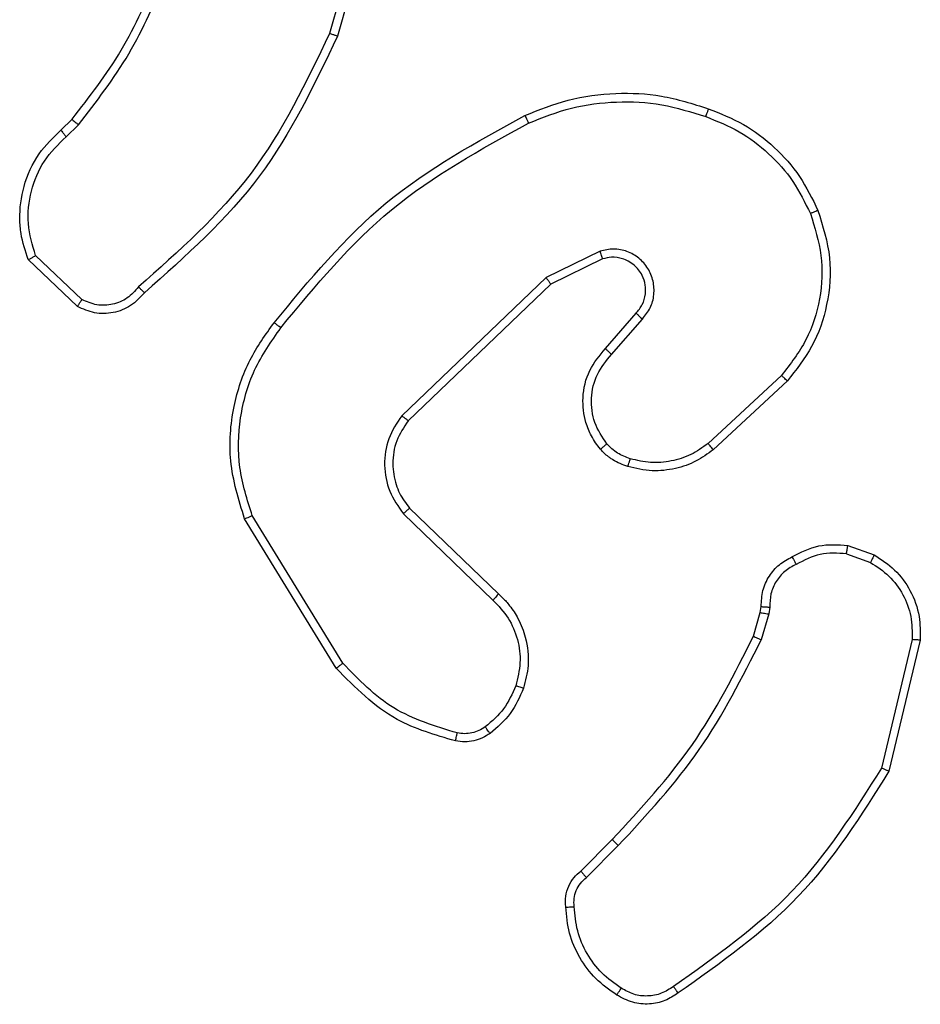
# Model space of a CAD drawing. Units: millimetres. Extents: x -4748 to 386528, y -3372 to 7419.
# Drawn here: x -185 to -164, y 4352 to 4376 of the extents above; entities that cross this region are included whole.
import ezdxf

# ---------------------------------------------------------------- set-up
doc = ezdxf.new("R2010")
doc.units = ezdxf.units.MM
doc.layers.add('Toestel 2D', color=7, linetype='Continuous', lineweight=20)

# ---------------------------------------------------------------- blocks, each defined once
blk = doc.blocks.new('wd1415')
at = {"color": 7, "linetype": 'Continuous', "lineweight": 25}
for p, q in [((3643.6054, 2612.6172), (3643.5061, 2612.2641)), ((3643.6248, 2612.613), (3643.525, 2612.2578)), ((3642.8607, 2612.032), (3642.8875, 2612.0583)), ((3642.8734, 2612.0164), (3642.9028, 2612.0452)), ((3644.156, 2611.7416), (3644.0261, 2611.6782)), ((3642.9005, 2611.6085), (3642.7823, 2611.7211)), ((3642.9112, 2611.6252), (3642.7999, 2611.7309)), ((3644.1619, 2611.7229), (3644.0374, 2611.6621)), ((3644.0261, 2611.6782), (3643.6795, 2611.3465)), ((3644.0374, 2611.6621), (3643.6947, 2611.3341)), ((3644.1687, 2611.5075), (3644.2425, 2611.5925)), ((3644.1836, 2611.4935), (3644.2575, 2611.5786)), ((3644.5914, 2611.4431), (3644.4154, 2611.2797)), ((3644.6057, 2611.4298), (3644.4276, 2611.2645)), ((3643.698, 2611.1247), (3643.9116, 2610.9188)), ((3643.522, 2610.74), (3643.302, 2611.0989)), ((3643.5377, 2610.7521), (3643.3205, 2611.1064)), ((3643.6833, 2611.1109), (3643.8986, 2610.9033)), ((3644.7506, 2611.0351), (3644.814, 2611.0122)), ((3644.7475, 2611.015), (3644.8051, 2610.9941)), ((3644.5407, 2610.8738), (3644.5427, 2610.8882)), ((3644.5632, 2610.8869), (3644.561, 2610.8705)), ((3644.5243, 2610.8169), (3644.5407, 2610.8738)), ((3644.561, 2610.8705), (3644.543, 2610.8082)), ((3644.9052, 2610.809), (3644.8321, 2610.5004)), ((3644.9246, 2610.8077), (3644.8498, 2610.4925)), ((3644.1095, 2610.253), (3644.1852, 2610.3288)), ((3644.1229, 2610.2373), (3644.1996, 2610.314))]:
    blk.add_line(p, q, dxfattribs=at)
for points, knots in [([(3642.8875, 2612.0583), (3642.9294, 2612.112), (3643.0139, 2612.2206), (3643.0681, 2612.3471), (3643.0954, 2612.4111)], [0, 0, 0, 0, 0.494706, 1, 1, 1, 1]), ([(3642.9028, 2612.0452), (3642.9458, 2612.1005), (3643.0318, 2612.2111), (3643.0868, 2612.34), (3643.1144, 2612.4044)], [0, 0, 0, 0, 0.500008, 1, 1, 1, 1]), ([(3643.5061, 2612.2641), (3643.4501, 2612.1473), (3643.338, 2611.9136), (3643.1442, 2611.7416), (3643.0472, 2611.6556)], [0, 0, 0, 0, 0.499999, 1, 1, 1, 1]), ([(3643.525, 2612.2578), (3643.4694, 2612.1411), (3643.3568, 2611.9044), (3643.1609, 2611.7301), (3643.0617, 2611.6417)], [0, 0, 0, 0, 0.493271, 1, 1, 1, 1]), ([(3643.525, 2612.2578), (3643.5248, 2612.2579), (3643.5244, 2612.258), (3643.5215, 2612.2589), (3643.5181, 2612.2601), (3643.5146, 2612.2613), (3643.5106, 2612.2626), (3643.5076, 2612.2636), (3643.5061, 2612.2641)], [0, 0, 0, 0, 0.200668, 0.433796, 0.563182, 0.700165, 0.84603, 1, 1, 1, 1]), ([(3643.9755, 2612.0672), (3644.0096, 2612.0809), (3644.0797, 2612.1092), (3644.1916, 2612.1235), (3644.3064, 2612.1181), (3644.3785, 2612.0954), (3644.4158, 2612.0836)], [0, 0, 0, 0, 0.243436, 0.50003, 0.742039, 1, 1, 1, 1]), ([(3643.9842, 2612.0489), (3644.0181, 2612.0624), (3644.0859, 2612.0894), (3644.1952, 2612.1026), (3644.305, 2612.0975), (3644.3747, 2612.0755), (3644.4095, 2612.0646)], [0, 0, 0, 0, 0.249963, 0.500014, 0.750068, 1, 1, 1, 1]), ([(3643.373, 2611.5698), (3643.4575, 2611.6721), (3643.6264, 2611.8765), (3643.8592, 2612.0036), (3643.9755, 2612.0672)], [0, 0, 0, 0, 0.500143, 1, 1, 1, 1]), ([(3643.9755, 2612.0672), (3643.9756, 2612.0669), (3643.9759, 2612.0663), (3643.978, 2612.0621), (3643.9808, 2612.0561), (3643.9831, 2612.0513), (3643.9842, 2612.0489)], [0, 0, 0, 0, 0.249954, 0.500098, 0.749951, 1, 1, 1, 1]), ([(3644.4158, 2612.0836), (3644.4157, 2612.0834), (3644.4157, 2612.0829), (3644.4147, 2612.0799), (3644.4135, 2612.0764), (3644.4124, 2612.0729), (3644.411, 2612.0689), (3644.41, 2612.0661), (3644.4095, 2612.0646)], [0, 0, 0, 0, 0.209336, 0.444861, 0.573023, 0.70849, 0.850411, 1, 1, 1, 1]), ([(3644.4095, 2612.0646), (3644.4369, 2612.0537), (3644.4918, 2612.0318), (3644.5623, 2611.9774), (3644.6221, 2611.9113), (3644.6481, 2611.8582), (3644.661, 2611.8317)], [0, 0, 0, 0, 0.24993, 0.500054, 0.750108, 1, 1, 1, 1]), ([(3644.4158, 2612.0836), (3644.4445, 2612.0722), (3644.5021, 2612.0495), (3644.5763, 2611.9927), (3644.6385, 2611.923), (3644.6656, 2611.8674), (3644.6791, 2611.8395)], [0, 0, 0, 0, 0.250021, 0.499982, 0.750039, 1, 1, 1, 1]), ([(3642.8875, 2612.0583), (3642.8878, 2612.0581), (3642.8884, 2612.0576), (3642.8924, 2612.054), (3642.8975, 2612.0497), (3642.901, 2612.0467), (3642.9028, 2612.0452)], [0, 0, 0, 0, 0.27974, 0.55909, 0.779398, 1, 1, 1, 1]), ([(3643.389, 2611.5574), (3643.4725, 2611.6583), (3643.6395, 2611.8601), (3643.8693, 2611.986), (3643.9842, 2612.0489)], [0, 0, 0, 0, 0.5, 1, 1, 1, 1]), ([(3642.7823, 2611.7211), (3642.7754, 2611.7418), (3642.7649, 2611.7734), (3642.7603, 2611.8331), (3642.7689, 2611.9), (3642.8028, 2611.9758), (3642.8422, 2612.014), (3642.8607, 2612.032)], [0, 0, 0, 0, 0.190199, 0.290677, 0.522272, 0.775165, 1, 1, 1, 1]), ([(3642.8607, 2612.032), (3642.8609, 2612.0317), (3642.8613, 2612.0312), (3642.8642, 2612.0277), (3642.8684, 2612.0225), (3642.8717, 2612.0184), (3642.8734, 2612.0164)], [0, 0, 0, 0, 0.25024, 0.499514, 0.749653, 1, 1, 1, 1]), ([(3642.7999, 2611.7309), (3642.7925, 2611.7563), (3642.7777, 2611.8069), (3642.7864, 2611.8866), (3642.817, 2611.9607), (3642.8546, 2611.9978), (3642.8734, 2612.0164)], [0, 0, 0, 0, 0.249979, 0.499927, 0.74983, 1, 1, 1, 1]), ([(3644.661, 2611.8317), (3644.6715, 2611.7985), (3644.6925, 2611.732), (3644.6872, 2611.6265), (3644.6558, 2611.5256), (3644.6129, 2611.4706), (3644.5914, 2611.4431)], [0, 0, 0, 0, 0.249971, 0.499973, 0.749898, 1, 1, 1, 1]), ([(3644.6791, 2611.8395), (3644.6909, 2611.8018), (3644.7139, 2611.7281), (3644.7049, 2611.6141), (3644.6701, 2611.5113), (3644.6268, 2611.4565), (3644.6057, 2611.4298)], [0, 0, 0, 0, 0.2683847, 0.524538, 0.7684115, 1, 1, 1, 1]), ([(3644.6791, 2611.8395), (3644.6788, 2611.8394), (3644.6783, 2611.8391), (3644.6742, 2611.8372), (3644.6682, 2611.8347), (3644.6634, 2611.8327), (3644.661, 2611.8317)], [0, 0, 0, 0, 0.249864, 0.49968, 0.749372, 1, 1, 1, 1]), ([(3644.2575, 2611.5786), (3644.2644, 2611.5873), (3644.2781, 2611.6045), (3644.2868, 2611.637), (3644.2848, 2611.6701), (3644.2721, 2611.7009), (3644.2501, 2611.726), (3644.2211, 2611.7422), (3644.1882, 2611.7488), (3644.1667, 2611.744), (3644.156, 2611.7416)], [0, 0, 0, 0, 0.125114, 0.250172, 0.374952, 0.500017, 0.624887, 0.749994, 0.874972, 1, 1, 1, 1]), ([(3644.1619, 2611.7229), (3644.1619, 2611.7232), (3644.1618, 2611.7238), (3644.1604, 2611.7281), (3644.1584, 2611.7343), (3644.1568, 2611.7392), (3644.156, 2611.7416)], [0, 0, 0, 0, 0.250075, 0.500036, 0.749464, 1, 1, 1, 1]), ([(3642.7823, 2611.7211), (3642.7825, 2611.7212), (3642.783, 2611.7215), (3642.7858, 2611.723), (3642.7891, 2611.7249), (3642.7923, 2611.7266), (3642.7959, 2611.7287), (3642.7985, 2611.7302), (3642.7999, 2611.7309)], [0, 0, 0, 0, 0.213491, 0.450609, 0.578691, 0.712906, 0.85359, 1, 1, 1, 1]), ([(3644.2425, 2611.5925), (3644.2479, 2611.5991), (3644.259, 2611.6127), (3644.2657, 2611.637), (3644.2652, 2611.6613), (3644.2573, 2611.6862), (3644.2419, 2611.7057), (3644.2244, 2611.7176), (3644.2063, 2611.7251), (3644.1848, 2611.7284), (3644.169, 2611.7246), (3644.1619, 2611.7229)], [0, 0, 0, 0, 0.121976, 0.248405, 0.350827, 0.467228, 0.617079, 0.696773, 0.76913, 0.89599, 1, 1, 1, 1]), ([(3644.0374, 2611.6621), (3644.0373, 2611.6623), (3644.0371, 2611.6627), (3644.0354, 2611.665), (3644.0334, 2611.6679), (3644.0314, 2611.6708), (3644.0289, 2611.6743), (3644.027, 2611.6769), (3644.0261, 2611.6782)], [0, 0, 0, 0, 0.1943102, 0.425232, 0.5546856, 0.6938388, 0.8424723, 1, 1, 1, 1]), ([(3643.0617, 2611.6417), (3643.0512, 2611.6304), (3643.0304, 2611.608), (3642.9869, 2611.5918), (3642.9412, 2611.5903), (3642.914, 2611.6025), (3642.9005, 2611.6085)], [0, 0, 0, 0, 0.2549509, 0.5066011, 0.7550114, 1, 1, 1, 1]), ([(3643.0472, 2611.6556), (3643.0387, 2611.646), (3643.0217, 2611.6269), (3642.9856, 2611.6121), (3642.9465, 2611.6099), (3642.923, 2611.6201), (3642.9112, 2611.6252)], [0, 0, 0, 0, 0.249937, 0.499873, 0.749661, 1, 1, 1, 1]), ([(3643.0617, 2611.6417), (3643.0615, 2611.6419), (3643.0611, 2611.6423), (3643.0586, 2611.6447), (3643.0558, 2611.6474), (3643.0532, 2611.6498), (3643.0503, 2611.6526), (3643.0483, 2611.6546), (3643.0472, 2611.6556)], [0, 0, 0, 0, 0.228264, 0.47002, 0.596838, 0.727856, 0.861871, 1, 1, 1, 1]), ([(3642.9005, 2611.6085), (3642.9007, 2611.6087), (3642.901, 2611.6091), (3642.9027, 2611.6118), (3642.9047, 2611.615), (3642.9066, 2611.618), (3642.9088, 2611.6215), (3642.9104, 2611.624), (3642.9112, 2611.6252)], [0, 0, 0, 0, 0.215588, 0.453548, 0.581048, 0.71493, 0.854403, 1, 1, 1, 1]), ([(3644.2425, 2611.5925), (3644.2426, 2611.5924), (3644.2428, 2611.5922), (3644.2445, 2611.5907), (3644.247, 2611.5883), (3644.2499, 2611.5857), (3644.2534, 2611.5824), (3644.2561, 2611.5799), (3644.2575, 2611.5786)], [0, 0, 0, 0, 0.155947, 0.374413, 0.507408, 0.655383, 0.820059, 1, 1, 1, 1]), ([(3643.302, 2611.0989), (3643.2878, 2611.1448), (3643.2607, 2611.2327), (3643.2713, 2611.3654), (3643.3084, 2611.4796), (3643.3523, 2611.5409), (3643.373, 2611.5698)], [0, 0, 0, 0, 0.286586, 0.548782, 0.786599, 1, 1, 1, 1]), ([(3643.389, 2611.5574), (3643.3878, 2611.5583), (3643.3853, 2611.5602), (3643.3819, 2611.5629), (3643.379, 2611.5651), (3643.3761, 2611.5674), (3643.3735, 2611.5694), (3643.3732, 2611.5697), (3643.373, 2611.5698)], [0, 0, 0, 0, 0.150025, 0.29326, 0.429254, 0.557379, 0.792789, 1, 1, 1, 1]), ([(3643.3205, 2611.1064), (3643.3084, 2611.1445), (3643.2841, 2611.2208), (3643.2878, 2611.342), (3643.3201, 2611.4589), (3643.366, 2611.5245), (3643.389, 2611.5574)], [0, 0, 0, 0, 0.250011, 0.499975, 0.749903, 1, 1, 1, 1]), ([(3644.1566, 2611.266), (3644.1489, 2611.2763), (3644.1343, 2611.296), (3644.1178, 2611.3376), (3644.1113, 2611.392), (3644.1263, 2611.4567), (3644.1548, 2611.4908), (3644.1687, 2611.5075)], [0, 0, 0, 0, 0.145277, 0.276051, 0.50213, 0.756365, 1, 1, 1, 1]), ([(3644.1687, 2611.5075), (3644.1689, 2611.5074), (3644.1692, 2611.5071), (3644.1715, 2611.5049), (3644.1743, 2611.5022), (3644.177, 2611.4997), (3644.1801, 2611.4967), (3644.1824, 2611.4946), (3644.1836, 2611.4935)], [0, 0, 0, 0, 0.206082, 0.440928, 0.569248, 0.705996, 0.84938, 1, 1, 1, 1]), ([(3644.172, 2611.2787), (3644.1611, 2611.2952), (3644.1392, 2611.3283), (3644.1319, 2611.3885), (3644.1453, 2611.4477), (3644.1708, 2611.4782), (3644.1836, 2611.4935)], [0, 0, 0, 0, 0.249851, 0.499825, 0.749556, 1, 1, 1, 1]), ([(3644.6057, 2611.4298), (3644.6054, 2611.43), (3644.605, 2611.4305), (3644.6018, 2611.4335), (3644.5971, 2611.4378), (3644.5933, 2611.4413), (3644.5914, 2611.4431)], [0, 0, 0, 0, 0.250211, 0.499917, 0.749144, 1, 1, 1, 1]), ([(3643.6795, 2611.3465), (3643.6677, 2611.3286), (3643.6441, 2611.2927), (3643.635, 2611.2279), (3643.6465, 2611.1636), (3643.671, 2611.1285), (3643.6833, 2611.1109)], [0, 0, 0, 0, 0.250302, 0.500054, 0.750073, 1, 1, 1, 1]), ([(3643.6947, 2611.3341), (3643.6844, 2611.3186), (3643.6638, 2611.2874), (3643.6553, 2611.2326), (3643.6622, 2611.1898), (3643.6763, 2611.1537), (3643.6894, 2611.1363), (3643.698, 2611.1247)], [0, 0, 0, 0, 0.244186, 0.489906, 0.713024, 0.810997, 1, 1, 1, 1]), ([(3643.6947, 2611.3341), (3643.6944, 2611.3343), (3643.694, 2611.3347), (3643.6905, 2611.3375), (3643.6854, 2611.3416), (3643.6814, 2611.3449), (3643.6795, 2611.3465)], [0, 0, 0, 0, 0.250386, 0.500037, 0.750165, 1, 1, 1, 1]), ([(3644.1566, 2611.266), (3644.1569, 2611.2662), (3644.1574, 2611.2665), (3644.161, 2611.2693), (3644.1661, 2611.2736), (3644.1701, 2611.277), (3644.172, 2611.2787)], [0, 0, 0, 0, 0.250008, 0.499938, 0.749845, 1, 1, 1, 1]), ([(3644.2224, 2611.2241), (3644.21, 2611.2287), (3644.1961, 2611.2339), (3644.1816, 2611.2436), (3644.1709, 2611.2513), (3644.1628, 2611.2596), (3644.1566, 2611.266)], [0, 0, 0, 0, 0.499485, 0.56014, 0.663835, 1, 1, 1, 1]), ([(3644.2285, 2611.2429), (3644.2178, 2611.2469), (3644.1965, 2611.2548), (3644.1802, 2611.2707), (3644.172, 2611.2787)], [0, 0, 0, 0, 0.500099, 1, 1, 1, 1]), ([(3644.4276, 2611.2645), (3644.4142, 2611.2549), (3644.3866, 2611.2349), (3644.3362, 2611.2177), (3644.2796, 2611.2112), (3644.2418, 2611.2197), (3644.2224, 2611.2241)], [0, 0, 0, 0, 0.226404, 0.46855, 0.7264, 1, 1, 1, 1]), ([(3644.4154, 2611.2797), (3644.4019, 2611.2701), (3644.3748, 2611.2509), (3644.3269, 2611.2359), (3644.277, 2611.2316), (3644.2446, 2611.2391), (3644.2285, 2611.2429)], [0, 0, 0, 0, 0.250065, 0.499948, 0.74989, 1, 1, 1, 1]), ([(3644.4276, 2611.2645), (3644.4274, 2611.2648), (3644.4271, 2611.2653), (3644.4243, 2611.2688), (3644.4203, 2611.2737), (3644.417, 2611.2777), (3644.4154, 2611.2797)], [0, 0, 0, 0, 0.25009, 0.499812, 0.74928, 1, 1, 1, 1]), ([(3644.2224, 2611.2241), (3644.2225, 2611.2244), (3644.2228, 2611.2249), (3644.2243, 2611.2292), (3644.2262, 2611.2355), (3644.2277, 2611.2404), (3644.2285, 2611.2429)], [0, 0, 0, 0, 0.2500283, 0.5001575, 0.7497071, 1, 1, 1, 1]), ([(3643.698, 2611.1247), (3643.6978, 2611.1245), (3643.6974, 2611.1239), (3643.6941, 2611.1207), (3643.6892, 2611.1162), (3643.6853, 2611.1127), (3643.6833, 2611.1109)], [0, 0, 0, 0, 0.25046, 0.500337, 0.749818, 1, 1, 1, 1]), ([(3643.302, 2611.0989), (3643.3023, 2611.099), (3643.3029, 2611.0992), (3643.3071, 2611.1009), (3643.3133, 2611.1034), (3643.3181, 2611.1054), (3643.3205, 2611.1064)], [0, 0, 0, 0, 0.249901, 0.499805, 0.749831, 1, 1, 1, 1]), ([(3644.6168, 2611.0076), (3644.6379, 2611.0183), (3644.68, 2611.0397), (3644.727, 2611.0366), (3644.7506, 2611.0351)], [0, 0, 0, 0, 0.500105, 1, 1, 1, 1]), ([(3644.7475, 2611.015), (3644.7477, 2611.0164), (3644.7483, 2611.0193), (3644.749, 2611.0234), (3644.7496, 2611.027), (3644.7501, 2611.0309), (3644.7507, 2611.0343), (3644.7506, 2611.0348), (3644.7506, 2611.0351)], [0, 0, 0, 0, 0.140939, 0.277809, 0.41032, 0.537407, 0.777518, 1, 1, 1, 1]), ([(3644.5427, 2610.8882), (3644.5434, 2610.9012), (3644.5446, 2610.9268), (3644.5609, 2610.9616), (3644.5849, 2610.9902), (3644.6063, 2611.0018), (3644.6168, 2611.0076)], [0, 0, 0, 0, 0.259364, 0.512545, 0.75949, 1, 1, 1, 1]), ([(3644.6169, 2611.0076), (3644.617, 2611.0074), (3644.6173, 2611.0069), (3644.619, 2611.0038), (3644.6209, 2611.0002), (3644.6227, 2610.997), (3644.6247, 2610.9933), (3644.626, 2610.9908), (3644.6267, 2610.9895)], [0, 0, 0, 0, 0.226815, 0.468576, 0.595373, 0.726429, 0.861493, 1, 1, 1, 1]), ([(3644.7475, 2611.015), (3644.7262, 2611.0162), (3644.6836, 2611.0187), (3644.6457, 2610.9992), (3644.6267, 2610.9895)], [0, 0, 0, 0, 0.499971, 1, 1, 1, 1]), ([(3644.814, 2611.0122), (3644.8139, 2611.0118), (3644.8137, 2611.011), (3644.8114, 2611.0062), (3644.8084, 2611.0003), (3644.8062, 2610.9962), (3644.8051, 2610.9941)], [0, 0, 0, 0, 0.27981, 0.558987, 0.779345, 1, 1, 1, 1]), ([(3644.814, 2611.0122), (3644.8313, 2611.001), (3644.866, 2610.9786), (3644.9034, 2610.9265), (3644.9253, 2610.8678), (3644.9248, 2610.8266), (3644.9246, 2610.8077)], [0, 0, 0, 0, 0.2500893, 0.5000563, 0.7697358, 1, 1, 1, 1]), ([(3644.6267, 2610.9895), (3644.6173, 2610.9844), (3644.5983, 2610.9742), (3644.5775, 2610.949), (3644.5643, 2610.9191), (3644.5636, 2610.8976), (3644.5632, 2610.8869)], [0, 0, 0, 0, 0.250033, 0.500161, 0.750024, 1, 1, 1, 1]), ([(3644.8051, 2610.9941), (3644.8208, 2610.9839), (3644.852, 2610.9636), (3644.8852, 2610.9178), (3644.9054, 2610.8649), (3644.9053, 2610.8276), (3644.9052, 2610.809)], [0, 0, 0, 0, 0.250004, 0.499983, 0.749953, 1, 1, 1, 1]), ([(3643.9116, 2610.9188), (3643.9114, 2610.9185), (3643.9109, 2610.9178), (3643.9075, 2610.9136), (3643.9032, 2610.9085), (3643.9002, 2610.9051), (3643.8986, 2610.9033)], [0, 0, 0, 0, 0.279835, 0.558862, 0.77956, 1, 1, 1, 1]), ([(3643.9116, 2610.9188), (3643.915, 2610.9156), (3643.9248, 2610.9068), (3643.9415, 2610.8876), (3643.9617, 2610.8566), (3643.9804, 2610.8088), (3643.987, 2610.7503), (3643.9766, 2610.7101), (3643.9719, 2610.692)], [0, 0, 0, 0, 0.056584, 0.158956, 0.307001, 0.500616, 0.775359, 1, 1, 1, 1]), ([(3643.8986, 2610.9033), (3643.9117, 2610.8897), (3643.9377, 2610.8624), (3643.9596, 2610.8096), (3643.967, 2610.7529), (3643.9578, 2610.7163), (3643.9533, 2610.6979)], [0, 0, 0, 0, 0.250016, 0.499992, 0.749829, 1, 1, 1, 1]), ([(3644.5427, 2610.8882), (3644.543, 2610.8882), (3644.5436, 2610.888), (3644.5471, 2610.8877), (3644.5511, 2610.8874), (3644.5548, 2610.8872), (3644.5589, 2610.887), (3644.5618, 2610.8869), (3644.5632, 2610.8869)], [0, 0, 0, 0, 0.2277312, 0.4701187, 0.5966267, 0.727345, 0.8619748, 1, 1, 1, 1]), ([(3644.5407, 2610.8738), (3644.5411, 2610.8737), (3644.5419, 2610.8734), (3644.5473, 2610.8725), (3644.554, 2610.8715), (3644.5586, 2610.8709), (3644.561, 2610.8705)], [0, 0, 0, 0, 0.279574, 0.558831, 0.779175, 1, 1, 1, 1]), ([(3644.1852, 2610.3288), (3644.2531, 2610.4022), (3644.3889, 2610.5491), (3644.4792, 2610.7276), (3644.5243, 2610.8169)], [0, 0, 0, 0, 0.499994, 1, 1, 1, 1]), ([(3644.5243, 2610.8169), (3644.5247, 2610.8167), (3644.5254, 2610.8163), (3644.5304, 2610.814), (3644.5366, 2610.8111), (3644.5409, 2610.8092), (3644.543, 2610.8082)], [0, 0, 0, 0, 0.279664, 0.558815, 0.779425, 1, 1, 1, 1]), ([(3644.1996, 2610.314), (3644.2683, 2610.3884), (3644.4057, 2610.5372), (3644.4972, 2610.7179), (3644.543, 2610.8082)], [0, 0, 0, 0, 0.499986, 1, 1, 1, 1]), ([(3644.9246, 2610.8077), (3644.9243, 2610.8076), (3644.9237, 2610.8076), (3644.9193, 2610.8078), (3644.9129, 2610.8083), (3644.9078, 2610.8087), (3644.9052, 2610.809)], [0, 0, 0, 0, 0.250071, 0.499737, 0.749489, 1, 1, 1, 1]), ([(3643.522, 2610.74), (3643.5222, 2610.7401), (3643.5228, 2610.7404), (3643.5264, 2610.7432), (3643.5316, 2610.7472), (3643.5356, 2610.7505), (3643.5377, 2610.7521)], [0, 0, 0, 0, 0.249967, 0.499944, 0.749844, 1, 1, 1, 1]), ([(3643.8084, 2610.5655), (3643.7598, 2610.5795), (3643.6491, 2610.6115), (3643.5677, 2610.6938), (3643.522, 2610.74)], [0, 0, 0, 0, 0.439117, 1, 1, 1, 1]), ([(3643.8127, 2610.5846), (3643.7597, 2610.6007), (3643.6536, 2610.6329), (3643.5763, 2610.7124), (3643.5376, 2610.7521)], [0, 0, 0, 0, 0.499979, 1, 1, 1, 1]), ([(3643.9533, 2610.6979), (3643.9448, 2610.6787), (3643.928, 2610.6401), (3643.8961, 2610.6128), (3643.8801, 2610.5991)], [0, 0, 0, 0, 0.499952, 1, 1, 1, 1]), ([(3643.9719, 2610.692), (3643.9716, 2610.692), (3643.971, 2610.6921), (3643.9667, 2610.6934), (3643.9606, 2610.6955), (3643.9557, 2610.6971), (3643.9533, 2610.6979)], [0, 0, 0, 0, 0.250128, 0.500165, 0.749643, 1, 1, 1, 1]), ([(3643.9719, 2610.692), (3643.9627, 2610.6708), (3643.9443, 2610.6284), (3643.9091, 2610.5984), (3643.8916, 2610.5834)], [0, 0, 0, 0, 0.500101, 1, 1, 1, 1]), ([(3643.8801, 2610.5991), (3643.8751, 2610.5959), (3643.8651, 2610.5896), (3643.848, 2610.5843), (3643.8303, 2610.5821), (3643.8186, 2610.5837), (3643.8127, 2610.5846)], [0, 0, 0, 0, 0.2498144, 0.4999174, 0.7501416, 1, 1, 1, 1]), ([(3643.8916, 2610.5834), (3643.8913, 2610.5837), (3643.8909, 2610.5843), (3643.8878, 2610.5884), (3643.8841, 2610.5936), (3643.8814, 2610.5972), (3643.8801, 2610.5991)], [0, 0, 0, 0, 0.279531, 0.558823, 0.778884, 1, 1, 1, 1]), ([(3643.8084, 2610.5655), (3643.8085, 2610.5658), (3643.8088, 2610.5664), (3643.8098, 2610.5707), (3643.8111, 2610.577), (3643.8122, 2610.582), (3643.8127, 2610.5846)], [0, 0, 0, 0, 0.249949, 0.499939, 0.749715, 1, 1, 1, 1]), ([(3643.8916, 2610.5834), (3643.8856, 2610.5796), (3643.8735, 2610.5718), (3643.8526, 2610.5652), (3643.8306, 2610.5623), (3643.8159, 2610.5644), (3643.8084, 2610.5655)], [0, 0, 0, 0, 0.243998, 0.491923, 0.743715, 1, 1, 1, 1]), ([(3644.8321, 2610.5004), (3644.7662, 2610.3965), (3644.6342, 2610.1886), (3644.4329, 2610.0468), (3644.3322, 2609.976)], [0, 0, 0, 0, 0.499989, 1, 1, 1, 1]), ([(3644.8498, 2610.4925), (3644.7831, 2610.3869), (3644.6497, 2610.1758), (3644.4454, 2610.0321), (3644.3432, 2609.9602)], [0, 0, 0, 0, 0.500009, 1, 1, 1, 1]), ([(3644.8498, 2610.4925), (3644.8496, 2610.4926), (3644.8492, 2610.4927), (3644.8465, 2610.4938), (3644.8433, 2610.4953), (3644.8401, 2610.4967), (3644.8363, 2610.4985), (3644.8335, 2610.4998), (3644.8321, 2610.5004)], [0, 0, 0, 0, 0.201161, 0.434609, 0.563767, 0.700476, 0.846261, 1, 1, 1, 1]), ([(3644.1852, 2610.3288), (3644.1852, 2610.3287), (3644.1854, 2610.3286), (3644.1862, 2610.3277), (3644.1875, 2610.3263), (3644.1893, 2610.3244), (3644.1915, 2610.3222), (3644.1941, 2610.3196), (3644.1968, 2610.3168), (3644.1987, 2610.3149), (3644.1996, 2610.314)], [0, 0, 0, 0, 0.125101, 0.250387, 0.375608, 0.500122, 0.625222, 0.750262, 0.875361, 1, 1, 1, 1]), ([(3644.0733, 2610.1668), (3644.0729, 2610.1754), (3644.0722, 2610.1925), (3644.0798, 2610.2169), (3644.0922, 2610.2378), (3644.1038, 2610.2481), (3644.1095, 2610.2531)], [0, 0, 0, 0, 0.262824, 0.524784, 0.770531, 1, 1, 1, 1]), ([(3644.1095, 2610.253), (3644.1096, 2610.2528), (3644.1099, 2610.2524), (3644.1121, 2610.2499), (3644.1146, 2610.2469), (3644.1171, 2610.2441), (3644.1199, 2610.2408), (3644.1219, 2610.2385), (3644.1229, 2610.2373)], [0, 0, 0, 0, 0.21307, 0.450585, 0.578169, 0.712512, 0.853556, 1, 1, 1, 1]), ([(3644.0936, 2610.1676), (3644.0932, 2610.1742), (3644.0925, 2610.1874), (3644.098, 2610.2067), (3644.1079, 2610.2242), (3644.1179, 2610.2329), (3644.1229, 2610.2373)], [0, 0, 0, 0, 0.2498867, 0.4999957, 0.749869, 1, 1, 1, 1]), ([(3644.0733, 2610.1668), (3644.0736, 2610.1667), (3644.0743, 2610.1665), (3644.0788, 2610.1666), (3644.0844, 2610.1669), (3644.0895, 2610.1673), (3644.0922, 2610.1675), (3644.0936, 2610.1676)], [0, 0, 0, 0, 0.241828, 0.489048, 0.741087, 0.869629, 1, 1, 1, 1]), ([(3644.1956, 2609.9557), (3644.1782, 2609.9679), (3644.1434, 2609.9925), (3644.1052, 2610.0443), (3644.0793, 2610.1032), (3644.0753, 2610.1456), (3644.0733, 2610.1668)], [0, 0, 0, 0, 0.25003, 0.500015, 0.750026, 1, 1, 1, 1]), ([(3644.2068, 2609.9718), (3644.1907, 2609.9831), (3644.1583, 2610.0059), (3644.1229, 2610.0539), (3644.099, 2610.1086), (3644.0954, 2610.1479), (3644.0936, 2610.1676)], [0, 0, 0, 0, 0.250013, 0.499991, 0.74992, 1, 1, 1, 1]), ([(3644.1956, 2609.9557), (3644.1958, 2609.9558), (3644.1962, 2609.9562), (3644.1981, 2609.9588), (3644.2003, 2609.9619), (3644.2022, 2609.9648), (3644.2045, 2609.9682), (3644.206, 2609.9706), (3644.2068, 2609.9718)], [0, 0, 0, 0, 0.22257, 0.462626, 0.589786, 0.721794, 0.858624, 1, 1, 1, 1]), ([(3644.3432, 2609.9602), (3644.333, 2609.9536), (3644.3121, 2609.9398), (3644.2738, 2609.9321), (3644.2326, 2609.9353), (3644.2081, 2609.9488), (3644.1956, 2609.9557)], [0, 0, 0, 0, 0.230401, 0.473704, 0.730366, 1, 1, 1, 1]), ([(3644.3322, 2609.976), (3644.3227, 2609.9698), (3644.3039, 2609.9575), (3644.2702, 2609.9514), (3644.2362, 2609.9552), (3644.2166, 2609.9663), (3644.2068, 2609.9718)], [0, 0, 0, 0, 0.250116, 0.499895, 0.749869, 1, 1, 1, 1]), ([(3644.3432, 2609.9602), (3644.3431, 2609.9604), (3644.3428, 2609.9609), (3644.3409, 2609.9636), (3644.3387, 2609.9666), (3644.3368, 2609.9694), (3644.3346, 2609.9726), (3644.333, 2609.9748), (3644.3322, 2609.976)], [0, 0, 0, 0, 0.228505, 0.470612, 0.597501, 0.727732, 0.862104, 1, 1, 1, 1])]:
    blk.add_open_spline(points, degree=3, knots=knots, dxfattribs=at)
blk = doc.blocks.new('VPL-03-WD1415')
at = {"layer": 'Toestel 2D', "color": 3, "xscale": 10, "yscale": 10, "zscale": 10}
blk.add_blockref('wd1415', (-36612.872, -21747.044), dxfattribs=at)

msp = doc.modelspace()

# ---------------------------------------------------------------- block references
msp.add_blockref('VPL-03-WD1415', (0, 0))

doc.saveas('drawing.dxf')
